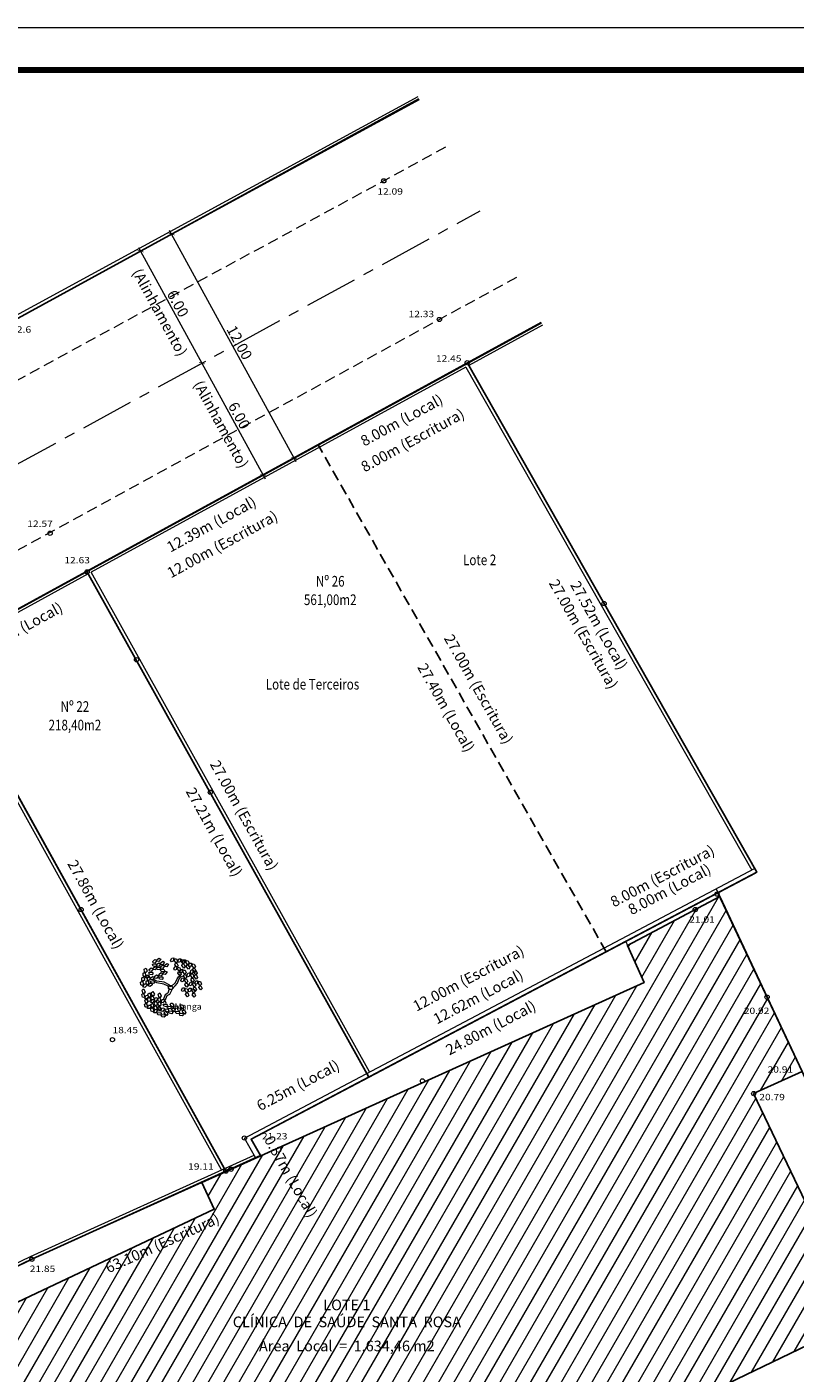
# Model space of a CAD drawing. Extents: x 6423 to 6650, y 5651 to 5775.
# Drawn here: x 6505 to 6541, y 5712 to 5775 of the extents above; entities that cross this region are included whole.
import ezdxf
from ezdxf.enums import TextEntityAlignment as Align

# ---------------------------------------------------------------- set-up
doc = ezdxf.new("R2010")
doc.units = 0
doc.header["$LTSCALE"] = 2
doc.header["$MEASUREMENT"] = 0
doc.linetypes.add('CENTER', pattern=[2, 1.25, -0.25, 0.25, -0.25])
doc.linetypes.add('HIDDEN', pattern=[0.375, 0.25, -0.125])
doc.layers.get('0').update_dxf_attribs({"lineweight": 5})
doc.layers.get('Defpoints').update_dxf_attribs({"lineweight": 5})
for name, color, linetype, lineweight in [('ACHURIA_CONSTRUÇÃO', 140, 'Continuous', 9), ('ALINHAMENTODIVISA', 1, 'Continuous', 25), ('ARVORES', 80, 'Continuous', 15), ('CONSTRUÇÃO', 5, 'Continuous', 25), ('DIM', 7, 'Continuous', 15), ('EIXO', 7, 'CENTER', 20), ('FORMATO_EXT', 7, 'Continuous', 20), ('FORMATO_INT', 7, 'Continuous', 90), ('MEIOFIO', 3, 'HIDDEN', 20), ('MURO', 4, 'Continuous', 18), ('Pontos', 7, 'Continuous', 13), ('Pontos_do_Levantamento', 7, 'Continuous', 13), ('Pontos_do_Levantamento2', 7, 'Continuous', 13), ('TEXTO2', 7, 'Continuous', 20), ('TEXTO_ARVORES', 7, 'Continuous', 20)]:
    doc.layers.add(name, color=color, linetype=linetype, lineweight=lineweight)
doc.styles.get("Standard").update_dxf_attribs({"font": 'romans.shx', "width": 0.8})
doc.styles.add('TEXTOS', font='ARIAL.TTF')
doc.dimstyles.new('25', dxfattribs={"dimtxt": 0.5, "dimasz": 0.2, "dimexe": 0.2, "dimexo": 0.2, "dimgap": 0.1, "dimtad": 1, "dimzin": 0, "dimdsep": 46, "dimtxsty": 'Standard', "dimblk": 'ARCHTICK', "dimcen": 0.1, "dimdle": 0.2, "dimclrd": 7, "dimclre": 7, "dimclrt": 7, "dimaunit": 1, "dimadec": 3, "dimazin": 0, "dimtfac": 1, "dimtofl": 0, "dimtmove": 2, "dimatfit": 3, "dimldrblk": 'ARCHTICK', "dimfxl": 1, "dimtolj": 1, "dimtzin": 0, "dimlwd": 9, "dimlwe": 9, "dimarcsym": 0})
doc.dimstyles.new('alinhamento', dxfattribs={"dimtxt": 0.5, "dimasz": 0.1, "dimexe": 0.1, "dimexo": 0.1, "dimgap": 0.1, "dimtad": 1, "dimzin": 0, "dimdsep": 46, "dimtxsty": 'TEXTOS', "dimblk": 'ARCHTICK', "dimcen": 0.1, "dimdle": 0.1, "dimse1": 1, "dimse2": 1, "dimsd1": 1, "dimsd2": 1, "dimclrd": 7, "dimclre": 7, "dimclrt": 1, "dimaunit": 1, "dimadec": 3, "dimazin": 0, "dimtfac": 1, "dimtofl": 0, "dimtmove": 2, "dimatfit": 3, "dimldrblk": 'ARCHTICK', "dimfxl": 0.1, "dimtolj": 1, "dimtzin": 0, "dimlwd": 9, "dimlwe": 9, "dimarcsym": 0})

# ---------------------------------------------------------------- blocks, each defined once
blk = doc.blocks.new('L', base_point=(1.368, 0.591))
for p, q in [((1.275, 0.567), (1.306, 0.592)), ((1.288, 0.517), (1.275, 0.567)), ((1.281, 0.65), (1.312, 0.675)), ((1.294, 0.6), (1.281, 0.65)), ((1.322, 0.591), (1.294, 0.6)), ((1.306, 0.592), (1.336, 0.538)), ((1.312, 0.675), (1.342, 0.621)), ((1.336, 0.538), (1.317, 0.508)), ((1.342, 0.621), (1.322, 0.591)), ((1.337, 0.489), (1.356, 0.548)), ((1.356, 0.548), (1.391, 0.554)), ((1.404, 0.527), (1.376, 0.484)), ((1.391, 0.554), (1.404, 0.527)), ((1.317, 0.508), (1.288, 0.517)), ((1.376, 0.484), (1.337, 0.489))]:
    blk.add_line(p, q)
blk = doc.blocks.new('TREEYXXX')
for p, q in [((-0.0815, 0.0269), (-0.0981, 0.0382)), ((-0.0815, 0.0372), (-0.0972, 0.0466)), ((-0.0376, 0.0316), (-0.0815, 0.0372)), ((-0.0385, 0.0194), (-0.0815, 0.0269)), ((-0.0148, 0.0072), (-0.0385, 0.0194)), ((-0.0087, 0.0156), (-0.0376, 0.0316)), ((-0.0087, -0.0069), (-0.0148, 0.0072)), ((0.0009, 0.0034), (-0.0087, 0.0156)), ((0.0009, 0.0034), (0.0298, 0.0297)), ((0.0097, -0.0088), (0.0263, 0.01)), ((0.0263, 0.01), (0.0404, 0.025)), ((0.0298, 0.0297), (0.0386, 0.0504)), ((0.0386, 0.0504), (0.0465, 0.0626)), ((0.0404, 0.025), (0.0482, 0.0475)), ((0.0465, 0.0626), (0.0553, 0.0682)), ((0.0482, 0.0475), (0.0614, 0.0635)), ((0.0553, 0.0682), (0.0588, 0.0785)), ((0.0614, 0.0635), (0.0763, 0.0682)), ((-0.0315, -0.0426), (-0.0438, -0.0726)), ((-0.0219, -0.0482), (-0.0332, -0.0773)), ((-0.0332, -0.0773), (-0.0262, -0.0923)), ((-0.0166, -0.0332), (-0.0315, -0.0426)), ((-0.007, -0.0416), (-0.0219, -0.0482)), ((-0.0087, -0.0069), (-0.0166, -0.0332)), ((0.0097, -0.0088), (-0.007, -0.0416))]:
    blk.add_line(p, q)
at = {"xscale": 0.3048, "yscale": 0.3048, "zscale": 0.3048}
for p, rotation in [((-0.0735, 0.1414), 295.0165150851705), ((-0.0508, 0.1226), 295.0165150851705), ((0.0149, 0.1414), 190.1248425347958), ((0.0561, 0.1367), 190.1248425347958), ((0.0833, 0.1311), 190.1248425347958), ((-0.1322, 0.0851), 347.8021081598379), ((-0.0946, 0.0926), 295.0165150851705), ((-0.0867, 0.0429), 295.0165150851705), ((-0.0367, 0.0654), 295.0165150851705), ((-0.0271, 0.1104), 295.0165150851705), ((0.0333, 0.0917), 190.1248425347958), ((0.0658, 0.0748), 190.1248425347958), ((0.1104, 0.0532), 190.1248425347958), ((0.1192, 0.1114), 190.1248425347958), ((0.1297, 0.0719), 190.1248425347958), ((-0.1463, 0.0335), 347.8021081598379), ((-0.1147, 0.0382), 347.8021081598379), ((0.0745, 0.0241), 190.1248425347958), ((0.078, -0.0332), 190.1248425347958), ((0.1183, -0.0351), 190.1248425347958), ((0.1227, 0.0006), 190.1248425347958), ((0.156, 0.0081), 190.1248425347958), ((-0.0122, -0.0933), 66.16076666471405), ((-0.0473, -0.143), 66.16076666471405), ((-0.0034, -0.1224), 66.16076666471405), ((0.0482, -0.1036), 66.16076666471405), ((0.0596, -0.1355), 66.16076666471405)]:
    blk.add_blockref('L', p, dxfattribs=dict(at, rotation=rotation))
for p in [(-0.141, -0.0341), (-0.1253, -0.0914), (-0.1069, -0.0566), (-0.0867, -0.0482), (-0.0464, -0.0576), (-0.0893, -0.1167), (-0.0692, -0.1055), (-0.0473, -0.1073)]:
    blk.add_blockref('L', p, dxfattribs=at)
blk = doc.blocks.new('_ArchTick')
at = {"layer": 'FORMATO_INT', "color": 0, "const_width": 0.15}
blk.add_lwpolyline([(-0.5, -0.5), (0.5, 0.5)], dxfattribs=at)
blk = doc.blocks.new('*D12')
at = {"layer": 'Defpoints', "color": 0}
for p in [(6509.574, 5764.175), (6512.454, 5758.912), (6512.954, 5759.185)]:
    blk.add_point(p, dxfattribs=at)
at = {"layer": 'DIM', "color": 7, "lineweight": 9}
for p, q in [((6509.978, 5764.624), (6513.05, 5759.01)), ((6509.75, 5764.271), (6510.249, 5764.545)), ((6512.63, 5759.008), (6513.129, 5759.281))]:
    blk.add_line(p, q, dxfattribs=at)
at = {"layer": 'DIM', "color": 7, "lineweight": 9, "xscale": 0.2, "yscale": 0.2, "zscale": 0.2}
for p, rotation in [((6510.074, 5764.449), 118.683380177696), ((6512.954, 5759.185), 298.683380177696)]:
    blk.add_blockref('_ArchTick', p, dxfattribs=dict(at, rotation=rotation))
at = {"layer": 'DIM', "color": 7, "insert": (6511.821, 5761.985), "char_height": 0.5, "attachment_point": 5, "rotation": 298.68338}
blk.add_mtext('\\A1;6.00', dxfattribs=at)
blk = doc.blocks.new('*D13')
at = {"layer": 'Defpoints', "color": 0}
for p in [(6512.454, 5758.912), (6515.834, 5753.921), (6515.834, 5753.921)]:
    blk.add_point(p, dxfattribs=at)
at = {"layer": 'DIM', "color": 7, "lineweight": 9}
for p, q in [((6512.63, 5759.008), (6513.129, 5759.281)), ((6512.858, 5759.361), (6515.93, 5753.746))]:
    blk.add_line(p, q, dxfattribs=at)
at = {"layer": 'DIM', "color": 7, "lineweight": 9, "xscale": 0.2, "yscale": 0.2, "zscale": 0.2}
for p, rotation in [((6512.954, 5759.185), 118.6833801776994), ((6515.834, 5753.921), 298.6833801776995)]:
    blk.add_blockref('_ArchTick', p, dxfattribs=dict(at, rotation=rotation))
at = {"layer": 'DIM', "color": 7, "insert": (6514.701, 5756.721), "char_height": 0.5, "attachment_point": 5, "rotation": 298.68338}
blk.add_mtext('\\A1;6.00', dxfattribs=at)
blk = doc.blocks.new('*D14')
at = {"layer": 'Defpoints', "color": 0}
for p in [(6511.531, 5765.246), (6509.574, 5764.175), (6515.834, 5753.921)]:
    blk.add_point(p, dxfattribs=at)
at = {"layer": 'DIM', "color": 7, "lineweight": 9}
for p, q in [((6509.75, 5764.271), (6511.706, 5765.342)), ((6517.386, 5754.543), (6511.435, 5765.421)), ((6516.009, 5754.017), (6517.466, 5754.815))]:
    blk.add_line(p, q, dxfattribs=at)
at = {"layer": 'DIM', "color": 7, "lineweight": 9, "xscale": 0.2, "yscale": 0.2, "zscale": 0.2}
for p, rotation in [((6511.531, 5765.246), 118.6833801776994), ((6517.29, 5754.719), 298.6833801776995)]:
    blk.add_blockref('_ArchTick', p, dxfattribs=dict(at, rotation=rotation))
at = {"layer": 'DIM', "color": 7, "insert": (6514.718, 5760.15), "char_height": 0.5, "attachment_point": 5, "rotation": 298.68338}
blk.add_mtext('\\A1;12.00', dxfattribs=at)
blk = doc.blocks.new('*D36')
at = {"layer": 'Defpoints', "color": 0}
for p in [(6537.202, 5734.283), (6554.317, 5696.499), (6553.397, 5696.082)]:
    blk.add_point(p, dxfattribs=at)
at = {"layer": 'DIM', "color": 1, "insert": (6545.109, 5715.54), "char_height": 0.5, "attachment_point": 5, "rotation": 294.36856, "style": 'TEXTOS'}
blk.add_mtext('\\A1;41.48m (Local)', dxfattribs=at)
blk = doc.blocks.new('*D39')
at = {"layer": 'Defpoints', "color": 0}
for p in [(6537.202, 5734.283), (6515.271, 5722.697), (6515.762, 5721.769)]:
    blk.add_point(p, dxfattribs=at)
at = {"layer": 'DIM', "color": 1, "insert": (6526.528, 5727.94), "char_height": 0.5, "attachment_point": 5, "rotation": 27.84698, "style": 'TEXTOS'}
blk.add_mtext('\\A1;24.80m (Local)', dxfattribs=at)
blk = doc.blocks.new('*D40')
at = {"layer": 'Defpoints', "color": 0}
for p in [(6515.701, 5721.939), (6478.701, 5704.409), (6479.097, 5703.573)]:
    blk.add_point(p, dxfattribs=at)
at = {"layer": 'DIM', "color": 1, "insert": (6497.414, 5712.724), "char_height": 0.5, "attachment_point": 5, "rotation": 25.35, "style": 'TEXTOS'}
blk.add_mtext('\\A1;40.94m (Local)', dxfattribs=at)
blk = doc.blocks.new('*D41')
at = {"layer": 'Defpoints', "color": 0}
for p in [(6515.271, 5722.697), (6515.701, 5721.939), (6515.972, 5722.092)]:
    blk.add_point(p, dxfattribs=at)
at = {"layer": 'DIM', "color": 1, "insert": (6517.131, 5720.944), "char_height": 0.5, "attachment_point": 5, "rotation": 299.52533, "style": 'TEXTOS'}
blk.add_mtext('\\A1;0.87m (Local)', dxfattribs=at)
blk = doc.blocks.new('*D44')
at = {"layer": 'Defpoints', "color": 0}
for p in [(6537.202, 5734.283), (6554.317, 5696.499), (6552.565, 5695.705)]:
    blk.add_point(p, dxfattribs=at)
at = {"layer": 'DIM', "color": 1, "insert": (6544.398, 5714.774), "char_height": 0.5, "attachment_point": 5, "rotation": 294.36856, "style": 'TEXTOS'}
blk.add_mtext('\\A1;42.30m (Escritura)', dxfattribs=at)
blk = doc.blocks.new('*D45')
at = {"layer": 'Defpoints', "color": 0}
for p in [(6515.701, 5721.939), (6516.642, 5719.868), (6504.959, 5717.057)]:
    blk.add_point(p, dxfattribs=at)
at = {"layer": 'DIM', "color": 1, "insert": (6511.094, 5717.816), "char_height": 0.5, "attachment_point": 5, "rotation": 24.43845, "style": 'TEXTOS'}
blk.add_mtext('\\A1;63.10m (Escritura)', dxfattribs=at)
blk = doc.blocks.new('*D65')
at = {"layer": 'Defpoints', "color": 0}
for p in [(6507.549, 5749.389), (6508.167, 5748.26), (6500.565, 5745.568)]:
    blk.add_point(p, dxfattribs=at)
at = {"layer": 'DIM', "color": 1, "insert": (6504.469, 5746.725), "char_height": 0.5, "attachment_point": 5, "rotation": 28.68338, "style": 'TEXTOS'}
blk.add_mtext('\\A1;7.96m (Local)', dxfattribs=at)
blk = doc.blocks.new('*D66')
at = {"layer": 'Defpoints', "color": 0}
for p in [(6518.419, 5755.336), (6519.037, 5754.207), (6507.549, 5749.389)]:
    blk.add_point(p, dxfattribs=at)
at = {"layer": 'DIM', "color": 1, "insert": (6513.397, 5751.609), "char_height": 0.5, "attachment_point": 5, "rotation": 28.68338, "style": 'TEXTOS'}
blk.add_mtext('\\A1;12.39m (Local)', dxfattribs=at)
blk = doc.blocks.new('*D67')
at = {"layer": 'Defpoints', "color": 0}
for p in [(6525.438, 5759.176), (6526.055, 5758.047), (6518.419, 5755.336)]:
    blk.add_point(p, dxfattribs=at)
at = {"layer": 'DIM', "color": 1, "insert": (6522.341, 5756.502), "char_height": 0.5, "attachment_point": 5, "rotation": 28.68338, "style": 'TEXTOS'}
blk.add_mtext('\\A1;8.00m (Local)', dxfattribs=at)
blk = doc.blocks.new('*D69')
at = {"layer": 'Defpoints', "color": 0}
for p in [(6464.44, 5725.804), (6462.586, 5721.267), (6468.28, 5718.786), (6463.355, 5712.481)]:
    blk.add_point(p, dxfattribs=at)
at = {"layer": 'DIM', "color": 1, "insert": (6461.663, 5719.325), "char_height": 0.5, "attachment_point": 5, "rotation": 85.34317, "style": 'TEXTOS'}
blk.add_mtext('\\A1;15.82m (Local)', dxfattribs=at)
blk = doc.blocks.new('*D70')
at = {"layer": 'Defpoints', "color": 0}
for p in [(6464.44, 5725.804), (6462.586, 5721.267), (6468.28, 5718.786), (6463.355, 5712.481)]:
    blk.add_point(p, dxfattribs=at)
at = {"layer": 'DIM', "color": 1, "insert": (6461.663, 5719.325), "char_height": 0.5, "attachment_point": 5, "rotation": 85.34317, "style": 'TEXTOS'}
blk.add_mtext('\\A1;15.82m (Local)', dxfattribs=at)
blk = doc.blocks.new('*D71')
at = {"layer": 'Defpoints', "color": 0}
for p in [(6520.43, 5726.313), (6520.798, 5725.617), (6515.271, 5722.697)]:
    blk.add_point(p, dxfattribs=at)
at = {"layer": 'DIM', "color": 1, "insert": (6517.467, 5725.231), "char_height": 0.5, "attachment_point": 5, "rotation": 27.84698, "style": 'TEXTOS'}
blk.add_mtext('\\A1;6.25m (Local)', dxfattribs=at)
blk = doc.blocks.new('*D72')
at = {"layer": 'Defpoints', "color": 0}
for p in [(6531.714, 5731.964), (6531.954, 5731.511), (6520.798, 5725.617)]:
    blk.add_point(p, dxfattribs=at)
at = {"layer": 'DIM', "color": 1, "insert": (6525.936, 5729.396), "char_height": 0.5, "attachment_point": 5, "rotation": 27.84698, "style": 'TEXTOS'}
blk.add_mtext('\\A1;12.62m (Local)', dxfattribs=at)
blk = doc.blocks.new('*D73')
at = {"layer": 'Defpoints', "color": 0}
for p in [(6538.663, 5735.939), (6539.028, 5735.247), (6531.954, 5731.511)]:
    blk.add_point(p, dxfattribs=at)
at = {"layer": 'DIM', "color": 1, "insert": (6534.926, 5734.448), "char_height": 0.5, "attachment_point": 5, "rotation": 27.84698, "style": 'TEXTOS'}
blk.add_mtext('\\A1;8.00m (Local)', dxfattribs=at)
blk = doc.blocks.new('*D74')
at = {"layer": 'Defpoints', "color": 0}
for p in [(6525.438, 5759.176), (6539.028, 5735.247), (6538.036, 5734.684)]:
    blk.add_point(p, dxfattribs=at)
at = {"layer": 'DIM', "color": 1, "insert": (6531.613, 5746.86), "char_height": 0.5, "attachment_point": 5, "rotation": 299.5944, "style": 'TEXTOS'}
blk.add_mtext('\\A1;27.52m (Local)', dxfattribs=at)
blk = doc.blocks.new('*D75')
at = {"layer": 'Defpoints', "color": 0}
for p in [(6518.419, 5755.336), (6532.351, 5731.736), (6531.954, 5731.511)]:
    blk.add_point(p, dxfattribs=at)
at = {"layer": 'DIM', "color": 1, "insert": (6525.956, 5743.86), "char_height": 0.5, "attachment_point": 5, "rotation": 299.60007, "style": 'TEXTOS'}
blk.add_mtext('\\A1;27.00m (Escritura)', dxfattribs=at)
blk = doc.blocks.new('*D76')
at = {"layer": 'Defpoints', "color": 0}
for p in [(6518.419, 5755.336), (6531.954, 5731.511), (6530.821, 5730.867)]:
    blk.add_point(p, dxfattribs=at)
at = {"layer": 'DIM', "color": 1, "insert": (6524.425, 5742.991), "char_height": 0.5, "attachment_point": 5, "rotation": 299.60007, "style": 'TEXTOS'}
blk.add_mtext('\\A1;27.40m (Local)', dxfattribs=at)
blk = doc.blocks.new('*D77')
at = {"layer": 'Defpoints', "color": 0}
for p in [(6507.549, 5749.389), (6520.798, 5725.617), (6521.189, 5725.835)]:
    blk.add_point(p, dxfattribs=at)
at = {"layer": 'DIM', "color": 1, "insert": (6514.938, 5737.929), "char_height": 0.5, "attachment_point": 5, "rotation": 299.13181, "style": 'TEXTOS'}
blk.add_mtext('\\A1;27.00m (Escritura)', dxfattribs=at)
blk = doc.blocks.new('*D78')
at = {"layer": 'Defpoints', "color": 0}
for p in [(6507.549, 5749.389), (6520.798, 5725.617), (6519.778, 5725.048)]:
    blk.add_point(p, dxfattribs=at)
at = {"layer": 'DIM', "color": 1, "insert": (6513.527, 5737.143), "char_height": 0.5, "attachment_point": 5, "rotation": 299.13181, "style": 'TEXTOS'}
blk.add_mtext('\\A1;27.21m (Local)', dxfattribs=at)
blk = doc.blocks.new('*D79')
at = {"layer": 'Defpoints', "color": 0}
for p in [(6500.565, 5745.568), (6514.079, 5721.201), (6514.344, 5721.348)]:
    blk.add_point(p, dxfattribs=at)
at = {"layer": 'DIM', "color": 1, "insert": (6507.96, 5733.739), "char_height": 0.5, "attachment_point": 5, "rotation": 299.01406, "style": 'TEXTOS'}
blk.add_mtext('\\A1;27.86m (Local)', dxfattribs=at)
blk = doc.blocks.new('*D84')
at = {"layer": 'Defpoints', "color": 0}
for p in [(6531.257, 5732.83), (6531.954, 5731.511), (6520.798, 5725.617)]:
    blk.add_point(p, dxfattribs=at)
at = {"layer": 'DIM', "color": 1, "insert": (6525.479, 5730.262), "char_height": 0.5, "attachment_point": 5, "rotation": 27.84698, "style": 'TEXTOS'}
blk.add_mtext('\\A1;12.00m (Escritura)', dxfattribs=at)
blk = doc.blocks.new('*D85')
at = {"layer": 'Defpoints', "color": 0}
for p in [(6538.331, 5736.567), (6538.663, 5735.939), (6531.954, 5731.511)]:
    blk.add_point(p, dxfattribs=at)
at = {"layer": 'DIM', "color": 1, "insert": (6534.594, 5735.077), "char_height": 0.5, "attachment_point": 5, "rotation": 27.84698, "style": 'TEXTOS'}
blk.add_mtext('\\A1;8.00m (Escritura)', dxfattribs=at)
blk = doc.blocks.new('*D86')
at = {"layer": 'Defpoints', "color": 0}
for p in [(6525.438, 5759.176), (6539.028, 5735.247), (6537.311, 5734.272)]:
    blk.add_point(p, dxfattribs=at)
at = {"layer": 'DIM', "color": 1, "insert": (6530.888, 5746.448), "char_height": 0.5, "attachment_point": 5, "rotation": 299.5944, "style": 'TEXTOS'}
blk.add_mtext('\\A1;27.00m (Escritura)', dxfattribs=at)
blk = doc.blocks.new('*D87')
at = {"layer": 'Defpoints', "color": 0}
for p in [(6518.419, 5755.336), (6519.553, 5753.265), (6507.549, 5749.389)]:
    blk.add_point(p, dxfattribs=at)
at = {"layer": 'DIM', "color": 1, "insert": (6513.912, 5750.667), "char_height": 0.5, "attachment_point": 5, "rotation": 28.68338, "style": 'TEXTOS'}
blk.add_mtext('\\A1;12.00m (Escritura)', dxfattribs=at)
blk = doc.blocks.new('*D88')
at = {"layer": 'Defpoints', "color": 0}
for p in [(6525.438, 5759.176), (6526.571, 5757.105), (6518.419, 5755.336)]:
    blk.add_point(p, dxfattribs=at)
at = {"layer": 'DIM', "color": 1, "insert": (6522.856, 5755.56), "char_height": 0.5, "attachment_point": 5, "rotation": 28.68338, "style": 'TEXTOS'}
blk.add_mtext('\\A1;8.00m (Escritura)', dxfattribs=at)

msp = doc.modelspace()

# ---------------------------------------------------------------- hatches: boundary and pattern name
at = {"layer": 'ACHURIA_CONSTRUÇÃO'}
h = msp.add_hatch(dxfattribs=at)
h.set_pattern_fill('ANSI31', color=256, scale=5, angle=15, style=0)
h.paths.add_polyline_path([(6505.152, 5703.038), (6508.237, 5696.554), (6510.744, 5697.746), (6511.342, 5696.489), (6515.298, 5698.372), (6516.244, 5696.384), (6520.449, 5698.385), (6516.498, 5706.137), (6519.24, 5707.457), (6521.331, 5703.354), (6543.952, 5714.241), (6538.883, 5724.846), (6541.17, 5725.877), (6537.288, 5734.102), (6532.951, 5731.811), (6533.732, 5730.066), (6512.944, 5720.667), (6513.534, 5719.418), (6501.978, 5713.953), (6502.603, 5712.633), (6483.732, 5703.708), (6495.7, 5698.54)])

# ---------------------------------------------------------------- linework, layer by layer
at = {"layer": 'ALINHAMENTODIVISA'}
for p, q in [((6462.409, 5738.371), (6523.153, 5771.604)), ((6525.438, 5759.176), (6539.028, 5735.247)), ((6507.549, 5749.389), (6520.798, 5725.617)), ((6500.565, 5745.568), (6514.079, 5721.201)), ((6515.271, 5722.697), (6539.028, 5735.247)), ((6537.202, 5734.283), (6541.17, 5725.877))]:
    msp.add_line(p, q, dxfattribs=at)
at = {"layer": 'ALINHAMENTODIVISA', "linetype": 'HIDDEN'}
msp.add_line((6531.954, 5731.511), (6518.419, 5755.336), dxfattribs=at)
at = {"layer": 'ALINHAMENTODIVISA'}
msp.add_lwpolyline([(6611.555, 5698.794), (6606.575, 5699.202, 0.047854), (6576.976, 5698.788), (6565.244, 5697.496, -0.021152), (6540.352, 5695.818), (6503.838, 5694.904, -0.12597), (6491.752, 5697.677), (6464.613, 5711.676, -0.601049), (6464.44, 5725.804), (6528.912, 5761.077)], format="xyb", dxfattribs=at)
for points in [[(6525.438, 5759.176), (6507.549, 5749.389), (6520.798, 5725.617), (6539.028, 5735.247)], [(6507.549, 5749.389), (6500.565, 5745.568), (6514.079, 5721.201), (6515.701, 5721.939), (6515.271, 5722.697), (6520.798, 5725.617)], [(6500.565, 5745.568), (6489.904, 5739.735), (6503.158, 5716.19), (6504.959, 5717.057), (6514.079, 5721.201)]]:
    msp.add_lwpolyline(points, close=True, dxfattribs=at)
msp.add_lwpolyline([(6550.624, 5704.752), (6541.17, 5725.877), (6537.202, 5734.283), (6520.798, 5725.617), (6515.271, 5722.697), (6515.701, 5721.939), (6514.079, 5721.201), (6504.959, 5717.057), (6503.158, 5716.19), (6493.914, 5711.737), (6478.701, 5704.409), (6491.752, 5697.677, 0.12597), (6503.838, 5694.904), (6540.352, 5695.818, 0.01185), (6554.317, 5696.499)], format="xyb", close=True, dxfattribs=at)
msp.add_lwpolyline([(6515.271, 5722.697), (6515.701, 5721.939), (6504.959, 5717.057), (6478.701, 5704.409)], dxfattribs=at)
at = {"layer": 'CONSTRUÇÃO'}
msp.add_lwpolyline([(6483.743, 5703.703), (6495.7, 5698.54), (6505.152, 5703.038), (6508.237, 5696.554), (6510.744, 5697.746), (6511.342, 5696.489), (6515.298, 5698.372), (6516.244, 5696.384), (6520.449, 5698.385), (6516.498, 5706.137), (6519.24, 5707.457), (6521.331, 5703.354), (6543.952, 5714.241), (6538.883, 5724.846), (6541.17, 5725.877), (6537.288, 5734.102), (6532.951, 5731.811), (6533.732, 5730.066), (6512.944, 5720.667), (6513.534, 5719.418), (6501.978, 5713.953), (6502.603, 5712.633), (6483.743, 5703.713)], dxfattribs=at)
at = {"layer": 'EIXO'}
msp.add_line((6465.289, 5733.108), (6526.033, 5766.341), dxfattribs=at)
at = {"layer": 'FORMATO_EXT', "const_width": 0.07}
msp.add_lwpolyline([(6423.234, 5735.355), (6423.234, 5675.955), (6650.234, 5675.955), (6650.234, 5774.955), (6426.234, 5774.955), (6426.234, 5738.816), (6423.234, 5735.355)], dxfattribs=at)
at = {"layer": 'FORMATO_INT'}
msp.add_lwpolyline([(6428.234, 5677.955), (6648.234, 5677.955), (6648.234, 5772.955), (6428.234, 5772.955)], close=True, dxfattribs=at)
at = {"layer": 'MEIOFIO'}
for points in [[(6524.403, 5769.335), (6463.58, 5736.231, -0.397869), (6457.056, 5737.959, 3.513621)], [(6527.733, 5763.216), (6462.629, 5727.593, 0.23444), (6457.872, 5720.781, 0.119168), (6458.345, 5715.433, 0.024769), (6458.663, 5714.626, 0.18035), (6463.001, 5710.253), (6472.342, 5705.458), (6481.764, 5700.658), (6488.65, 5697.2)]]:
    msp.add_lwpolyline(points, format="xyb", dxfattribs=at)
at = {"layer": 'MURO'}
for p, q in [((6525.364, 5759.002), (6538.796, 5735.351)), ((6539.028, 5735.247), (6525.422, 5759.205)), ((6520.7, 5725.792), (6507.538, 5749.409)), ((6520.831, 5725.865), (6507.742, 5749.35)), ((6514.088, 5721.184), (6500.555, 5745.585)), ((6514.952, 5722.755), (6538.929, 5735.421)), ((6515.271, 5722.697), (6538.964, 5735.214)), ((6537.117, 5734.464), (6537.288, 5734.102)), ((6532.869, 5731.994), (6532.951, 5731.811)), ((6515.484, 5721.815), (6514.952, 5722.755)), ((6515.701, 5721.939), (6515.271, 5722.697))]:
    msp.add_line(p, q, dxfattribs=at)
for points in [[(6466.258, 5747.413), (6469.047, 5742.297), (6523.109, 5771.712)], [(6467.574, 5744.686), (6468.987, 5742.094), (6523.181, 5771.58)], [(6528.956, 5760.97), (6525.496, 5759.074)], [(6525.364, 5759.002), (6507.742, 5749.35)], [(6507.611, 5749.278), (6500.628, 5745.453)], [(6513.878, 5721.254), (6500.497, 5745.381), (6490.103, 5739.688), (6503.215, 5716.394)], [(6478.602, 5704.528), (6504.896, 5717.193), (6515.409, 5721.946)], [(6478.599, 5704.36), (6504.959, 5717.057), (6512.944, 5720.667)]]:
    msp.add_lwpolyline(points, dxfattribs=at)
msp.add_lwpolyline([(6528.884, 5761.101), (6463.035, 5725.034, 0.307243), (6460.464, 5716.341, 0.06482), (6463.274, 5712.436), (6471.306, 5708.174), (6478.599, 5704.36), (6493.776, 5696.388)], format="xyb", dxfattribs=at)
at = {"layer": 'Pontos'}
for centre in [(6521.497, 5767.754), (6524.114, 5761.236), (6525.422, 5759.205), (6505.819, 5751.185), (6507.559, 5749.372), (6507.277, 5733.498), (6536.138, 5733.495), (6511.478, 5729.83), (6539.516, 5729.383), (6523.318, 5725.443), (6538.883, 5724.846), (6514.952, 5722.755), (6514.316, 5721.287), (6504.959, 5717.057)]:
    msp.add_circle(centre, 0.1, dxfattribs=at)
at = {"layer": 'Pontos_do_Levantamento2'}
for centre in [(6531.852, 5747.883), (6509.884, 5745.241), (6513.347, 5739.012), (6537.159, 5734.225), (6508.749, 5727.381), (6514.079, 5721.201)]:
    msp.add_circle(centre, 0.1, dxfattribs=at)

# ---------------------------------------------------------------- block references
at = {"layer": 'ARVORES', "xscale": 8.000000000029104, "yscale": 8.000000000029104, "zscale": 8.000000000029104}
msp.add_blockref('TREEYXXX', (6511.478, 5729.83), dxfattribs=at)

# ---------------------------------------------------------------- texts
at = {"layer": 'DIM', "color": 7, "char_height": 0.5, "attachment_point": 5, "rotation": 298.68338}
for insert in [(6510.975, 5761.575), (6513.855, 5756.311)]:
    msp.add_mtext('\\A1;(Alinhamento)', dxfattribs=dict(at, insert=insert))
at = {"layer": 'Pontos_do_Levantamento'}
for s, width, p, p2 in [('12.09', 0.977995, (6521.199, 5767.106), (6522.399, 5767.106)), ('12.33', 0.966184, (6522.666, 5761.344), (6523.866, 5761.344)), ('12.6', 1.003135, (6503.972, 5760.615), (6504.932, 5760.615)), ('12.45', 0.966184, (6523.952, 5759.256), (6525.152, 5759.256)), ('12.57', 0.966184, (6504.744, 5751.485), (6505.944, 5751.485)), ('12.63', 0.966184, (6506.488, 5749.772), (6507.688, 5749.772)), ('21.01', 1.038961, (6535.856, 5732.877), (6537.056, 5732.877)), ('20.92', 0.966184, (6538.422, 5728.587), (6539.622, 5728.587)), ('20.91', 1.038961, (6539.538, 5725.828), (6540.738, 5725.828)), ('20.79', 0.977995, (6539.15, 5724.531), (6540.35, 5724.531)), ('21.23', 0.966184, (6515.773, 5722.689), (6516.973, 5722.689)), ('21.85', 0.966184, (6504.86, 5716.46), (6506.06, 5716.46))]:
    msp.add_text(s, height=0.3, dxfattribs=dict(at, width=width)).set_placement(p, p2, align=Align.FIT)
at = {"layer": 'Pontos_do_Levantamento2'}
for s, width, p, p2 in [('18.45', 0.966184, (6508.75, 5727.681), (6509.95, 5727.681)), ('19.11', 1.038961, (6512.305, 5721.267), (6513.505, 5721.267))]:
    msp.add_text(s, height=0.3, dxfattribs=dict(at, width=width)).set_placement(p, p2, align=Align.FIT)
at = {"layer": 'TEXTO2', "width": 0.8}
for s, p in [('Lote 2', (6526.007, 5749.935)), ('Nº 26', (6518.984, 5748.93)), ('561,00m2', (6518.984, 5748.061)), ('Lote de Terceiros', (6518.15, 5744.089)), ('Nº 22', (6506.984, 5743.04)), ('218,40m2', (6506.984, 5742.17))]:
    msp.add_text(s, height=0.5, rotation=0.00003, dxfattribs=at).set_placement(p, align=Align.MIDDLE_CENTER)
at = {"layer": 'TEXTO2', "style": 'TEXTOS'}
for s, p in [('LOTE 1', (6519.765, 5714.909)), ('CLÍNICA  DE  SAÚDE  SANTA  ROSA', (6519.765, 5714.111)), ('Área  Local  =  1.634,46 m2', (6519.765, 5712.98))]:
    msp.add_text(s, height=0.5, rotation=0.00003, dxfattribs=at).set_placement(p, align=Align.MIDDLE_CENTER)
at = {"layer": 'TEXTO_ARVORES', "style": 'TEXTOS'}
msp.add_text('Manga', height=0.3, dxfattribs=at).set_placement((6511.665, 5728.791))

# ---------------------------------------------------------------- dimensions: what is measured, and where the dimension line sits
at = {"layer": 'DIM'}
for base, p1, p2, picture, middle in [((6511.531, 5765.246), (6515.834, 5753.921), (6509.574, 5764.175), '*D14', (6514.718, 5760.15)), ((6515.834, 5753.921), (6512.454, 5758.912), (6515.834, 5753.921), '*D13', (6514.701, 5756.721))]:
    dim = msp.add_linear_dim(base=base, p1=p1, p2=p2, angle=118.68338, dimstyle='25', dxfattribs=at)
    dim.commit()
    dim.dimension.update_dxf_attribs({"geometry": picture, "text_midpoint": middle})
dim = msp.add_aligned_dim(p1=(6509.574, 5764.175), p2=(6512.454, 5758.912), distance=0.57, dimstyle='25', dxfattribs=at)
dim.commit()
dim.dimension.update_dxf_attribs({"geometry": '*D12', "text_midpoint": (6511.821, 5761.985)})
for base, p1, p2, picture, middle in [((6526.055, 5758.047), (6518.419, 5755.336), (6525.438, 5759.176), '*D67', (6522.341, 5756.502)), ((6519.037, 5754.207), (6507.549, 5749.389), (6518.419, 5755.336), '*D66', (6513.397, 5751.609)), ((6508.167, 5748.26), (6500.565, 5745.568), (6507.549, 5749.389), '*D65', (6504.469, 5746.725))]:
    dim = msp.add_linear_dim(base=base, p1=p1, p2=p2, angle=208.68338, dimstyle='alinhamento', override={"dimpost": 'm (Local)'}, dxfattribs=at)
    dim.commit()
    dim.dimension.update_dxf_attribs({"geometry": picture, "text_midpoint": middle})
for base, p1, p2, angle, picture, middle in [((6526.571, 5757.105), (6518.419, 5755.336), (6525.438, 5759.176), 208.68338, '*D88', (6522.856, 5755.56)), ((6538.331, 5736.567), (6531.954, 5731.511), (6538.663, 5735.939), 207.84698, '*D85', (6534.594, 5735.077))]:
    dim = msp.add_linear_dim(base=base, p1=p1, p2=p2, angle=angle, text='8.00m (Escritura)', dimstyle='alinhamento', override={"dimpost": 'm (Local)'}, dxfattribs=at)
    dim.commit()
    dim.dimension.update_dxf_attribs({"geometry": picture, "text_midpoint": middle})
for p1, p2, distance, picture, middle in [((6525.438, 5759.176), (6539.028, 5735.247), -1.14, '*D74', (6531.613, 5746.86)), ((6518.419, 5755.336), (6531.954, 5731.511), -1.303, '*D76', (6524.425, 5742.991)), ((6507.549, 5749.389), (6520.798, 5725.617), -1.168, '*D78', (6513.527, 5737.143)), ((6500.565, 5745.568), (6514.079, 5721.201), 0.302, '*D79', (6507.96, 5733.739)), ((6531.954, 5731.511), (6539.028, 5735.247), 0.782, '*D73', (6534.926, 5734.448)), ((6537.202, 5734.283), (6515.271, 5722.697), 1.05, '*D39', (6526.528, 5727.94)), ((6520.798, 5725.617), (6531.954, 5731.511), 0.513, '*D72', (6525.936, 5729.396)), ((6515.271, 5722.697), (6520.798, 5725.617), 0.787, '*D71', (6517.467, 5725.231)), ((6503.158, 5716.19), (6514.079, 5721.201), 0.4, '*D69', (6508.274, 5719.448)), ((6515.701, 5721.939), (6478.701, 5704.409), 0.925, '*D40', (6497.414, 5712.724))]:
    dim = msp.add_aligned_dim(p1=p1, p2=p2, distance=distance, dimstyle='alinhamento', override={"dimpost": 'm (Local)'}, dxfattribs=at)
    dim.commit()
    dim.dimension.update_dxf_attribs({"geometry": picture, "text_midpoint": middle})
for p1, p2, distance, text, picture, middle in [((6525.438, 5759.176), (6539.028, 5735.247), -1.975, '27.00m (Escritura)', '*D86', (6530.888, 5746.448)), ((6507.549, 5749.389), (6518.419, 5755.336), -2.361, '12.00m (Escritura)', '*D87', (6513.912, 5750.667)), ((6518.419, 5755.336), (6531.954, 5731.511), 0.457, '27.00m (Escritura)', '*D75', (6525.956, 5743.86)), ((6507.549, 5749.389), (6520.798, 5725.617), 0.448, '27.00m (Escritura)', '*D77', (6514.938, 5737.929)), ((6537.202, 5734.283), (6554.317, 5696.499), -1.923, '42.30m (Escritura)', '*D44', (6544.398, 5714.774)), ((6520.798, 5725.617), (6531.954, 5731.511), 1.492, '12.00m (Escritura)', '*D84', (6525.479, 5730.262)), ((6504.959, 5717.057), (6515.701, 5721.939), -2.275, '63.10m (Escritura)', '*D45', (6511.094, 5717.816))]:
    dim = msp.add_aligned_dim(p1=p1, p2=p2, distance=distance, text=text, dimstyle='alinhamento', override={"dimpost": 'm (Local)'}, dxfattribs=at)
    dim.commit()
    dim.dimension.update_dxf_attribs({"geometry": picture, "text_midpoint": middle})
for base, p1, p2, angle, picture, middle in [((6553.397, 5696.082), (6537.202, 5734.283), (6554.317, 5696.499), 294.36856, '*D36', (6545.109, 5715.54)), ((6515.644, 5722.065), (6514.079, 5721.201), (6515.701, 5721.939), 24.43845, '*D70', (6515.407, 5723.436)), ((6515.972, 5722.092), (6515.271, 5722.697), (6515.701, 5721.939), 299.52533, '*D41', (6517.131, 5720.944))]:
    dim = msp.add_linear_dim(base=base, p1=p1, p2=p2, angle=angle, dimstyle='alinhamento', override={"dimpost": 'm (Local)'}, dxfattribs=at)
    dim.commit()
    dim.dimension.update_dxf_attribs({"geometry": picture, "text_midpoint": middle, "dimtype": 161})

doc.saveas('drawing.dxf')
